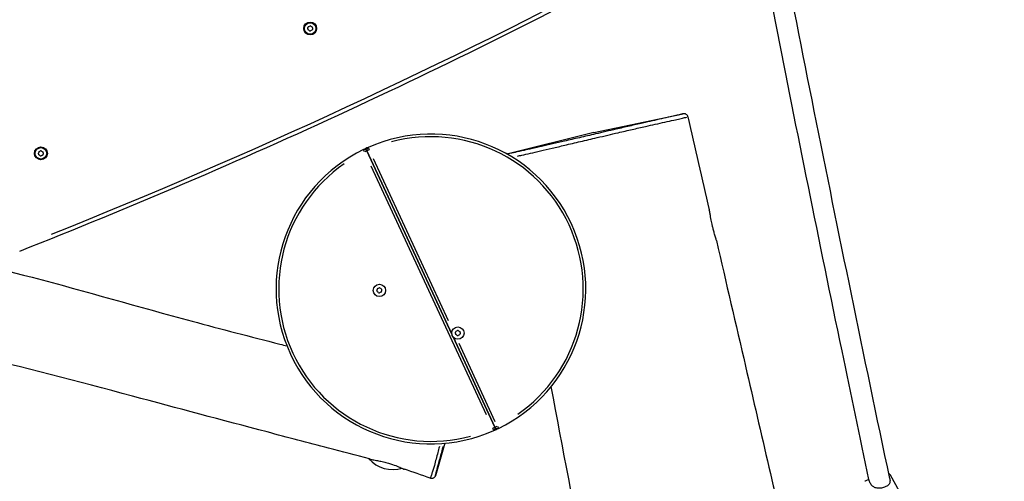
# Model space of a CAD drawing. Units: millimetres. Extents: x -5936 to 5040, y -4858 to 6847.
# Drawn here: x -2512 to -1749, y 3197 to 3554 of the extents above; entities that cross this region are included whole.
import ezdxf

# ---------------------------------------------------------------- set-up
doc = ezdxf.new("R2010")
doc.units = ezdxf.units.MM
doc.header["$LTSCALE"] = 75
doc.layers.add('SW_Toestellen', color=2, linetype='Continuous')

msp = doc.modelspace()

# ---------------------------------------------------------------- linework, layer by layer
at = {"layer": 'SW_Toestellen'}
for p, q in [((-2067, 3466.82), (-1999.02, 3481.11)), ((-2067, 3466.82), (-2133.21, 3450.46)), ((-2244.69, 3451.99), (-2245.49, 3453.64)), ((-2242.81, 3452.69), (-2244.48, 3451.91)), ((-2176.95, 3310.65), (-2242.81, 3452.69)), ((-2242.81, 3452.69), (-2176.95, 3310.65)), ((-2241.14, 3453.47), (-2242.8, 3452.69)), ((-2241.8, 3455.35), (-2241.06, 3453.67)), ((-2179.55, 3321.02), (-2237.76, 3446.56)), ((-2239.66, 3441.15), (-2150.32, 3248.48)), ((-2143.55, 3238.62), (-2175.98, 3308.56)), ((-2175.98, 3308.56), (-2143.55, 3238.62)), ((-2143.29, 3242.83), (-2171.42, 3303.48)), ((-2144.55, 3235.95), (-2145.3, 3237.63)), ((-2145.22, 3237.84), (-2143.55, 3238.61)), ((-2143.54, 3238.62), (-2141.87, 3239.39)), ((-2141.66, 3239.32), (-2140.86, 3237.66)), ((-2182.5, 3226.13), (-2189.76, 3201)), ((-1837.56, 3202.09), (-1830.14, 3188.63))]:
    msp.add_line(p, q, dxfattribs=at)
for centre, radius in [((-2286.77, 3547.51), 5), ((-2286.77, 3547.51), 4.45), ((-2495.43, 3450.76), 5), ((-2495.43, 3450.76), 4.45), ((-2233.16, 3344.61), 4.75), ((-2172.28, 3311.54), 4.75)]:
    msp.add_circle(centre, radius, dxfattribs=at)
for centre, radius, start, end in [((-4216.03, 7708.24), 4656.25, 291.46842, 298.28415), ((-4216.03, 7708.24), 4653.25, 291.80921, 297.94337), ((-2287.8, 3548.23), 0.712, 110.82702, 178.92555), ((-2290.97, 3556.57), 8.2, 290.82702, 298.92555), ((-2286.66, 3548.76), 0.712, 50.82702, 118.92555), ((-2281.03, 3555.67), 8.2, 230.82702, 238.92555), ((-2285.63, 3548.04), 0.712, 350.82702, 58.92555), ((-2287.92, 3546.98), 0.712, 170.82702, 238.92555), ((-2296.72, 3548.4), 8.2, 350.82702, 358.92555), ((-2292.52, 3539.35), 8.2, 50.82702, 58.92555), ((-2286.89, 3546.26), 0.712, 230.82702, 298.92555), ((-2282.57, 3538.45), 8.2, 110.82702, 118.92555), ((-2285.74, 3546.79), 0.712, 290.82702, 358.92555), ((-2276.83, 3546.62), 8.2, 170.82702, 178.92555), ((-2193.18, 3345.65), 120, 295.84745, 113.90513), ((-2193.18, 3345.65), 118, 304.75033, 105.00224), ((-2496.58, 3450.23), 0.712, 170.82702, 238.92555), ((-2505.38, 3451.65), 8.2, 350.82702, 358.92555), ((-2496.46, 3451.48), 0.712, 110.82702, 178.92555), ((-2501.18, 3442.59), 8.2, 50.82702, 58.92555), ((-2499.63, 3459.81), 8.2, 290.82702, 298.92555), ((-2495.32, 3452.01), 0.712, 50.82702, 118.92555), ((-2491.23, 3441.7), 8.2, 110.82702, 118.92555), ((-2489.69, 3458.92), 8.2, 230.82702, 238.92555), ((-2494.4, 3450.03), 0.712, 290.82702, 358.92555), ((-2494.29, 3451.29), 0.712, 350.82702, 58.92555), ((-2485.49, 3449.87), 8.2, 170.82702, 178.92555), ((-2193.18, 3345.65), 120, 115.84745, 293.90513), ((-2193.18, 3345.65), 120, 113.90513, 115.84745), ((-2244.62, 3451.85), 2, 24.87629, 115.84745), ((-2240.99, 3453.53), 2, 113.90513, 204.87629), ((-2193.19, 3345.68), 117.98, 114.87626, 114.87632), ((-2495.55, 3449.5), 0.712, 230.82702, 298.92555), ((-2193.18, 3345.65), 118, 124.75033, 285.00224), ((-2234.31, 3344.08), 0.712, 170.82702, 238.92555), ((-2243.11, 3345.5), 8.2, 350.82702, 358.92555), ((-2234.19, 3345.34), 0.712, 110.82702, 178.92555), ((-2238.91, 3336.45), 8.2, 50.82702, 58.92555), ((-2237.36, 3353.67), 8.2, 290.82702, 298.92555), ((-2233.28, 3343.36), 0.712, 230.82702, 298.92555), ((-2233.05, 3345.87), 0.712, 50.82702, 118.92555), ((-2228.96, 3335.56), 8.2, 110.82702, 118.92555), ((-2227.42, 3352.78), 8.2, 230.82702, 238.92555), ((-2232.13, 3343.89), 0.712, 290.82702, 358.92555), ((-2232.02, 3345.14), 0.712, 350.82702, 58.92555), ((-2223.22, 3343.72), 8.2, 170.82702, 178.92555), ((-2182.22, 3312.44), 8.2, 350.82702, 358.92555), ((-2173.31, 3312.27), 0.712, 110.82702, 178.92555), ((-2176.48, 3320.6), 8.2, 290.82702, 298.92555), ((-2172.17, 3312.8), 0.712, 50.82702, 118.92555), ((-2166.54, 3319.71), 8.2, 230.82702, 238.92555), ((-2171.14, 3312.07), 0.712, 350.82702, 58.92555), ((-2162.34, 3310.65), 8.2, 170.82702, 178.92555), ((-2173.42, 3311.02), 0.712, 170.82702, 238.92555), ((-2178.03, 3303.38), 8.2, 50.82702, 58.92555), ((-2172.39, 3310.29), 0.712, 230.82702, 298.92555), ((-2168.08, 3302.49), 8.2, 110.82702, 118.92555), ((-2171.25, 3310.82), 0.712, 290.82702, 358.92555), ((-2145.36, 3237.78), 2, 293.90513, 24.87629), ((-2193.18, 3345.65), 120, 293.90513, 295.84745), ((-2141.73, 3239.46), 2, 204.87629, 295.84745), ((-2193.17, 3345.63), 117.98, 294.87626, 294.87632), ((-2222.53, 3230.93), 25.2, 221.67248, 286.42102)]:
    msp.add_arc(centre, radius, start, end, dxfattribs=at)
for major_axis, start_param, end_param in [((-9.63, -2.71), 5.445605, 6.26841), ((9.63, 2.71), 0.014775, 0.374539)]:
    msp.add_ellipse((-1847.18, 3199.38), major_axis=major_axis, ratio=0.063195, start_param=start_param, end_param=end_param, dxfattribs=at)
for points, knots in [([(-1837.59, 3198.83), (-1857.74, 3294.37), (-1877.26, 3389.31), (-1914.44, 3575.06), (-1932.15, 3665.9), (-1949.21, 3755.96)], [2.019959, 2.019959, 2.019959, 2.019959, 2.0708392, 2.0708392, 2.1202612, 2.1202612, 2.1202612, 2.1202612]), ([(-1853.77, 3198.01), (-1860.79, 3231.31), (-1867.73, 3264.53), (-1883.42, 3340.28), (-1892.12, 3382.76), (-1909.25, 3467.45), (-1917.69, 3509.65), (-1934.29, 3593.76), (-1942.46, 3635.66), (-1955.36, 3702.65), (-1960.17, 3727.85), (-1964.93, 3752.98)], [2.02039984, 2.02039984, 2.02039984, 2.02039984, 2.03812343, 2.03812343, 2.06090779, 2.06090779, 2.08369216, 2.08369216, 2.10647653, 2.10647653, 2.12026177, 2.12026177, 2.12026177, 2.12026177]), ([(-1997.68, 3481.38), (-1997.65, 3481.38), (-1997.63, 3481.39), (-1997.58, 3481.38), (-1997.77, 3481.33), (-1998.71, 3481.1), (-1999.29, 3480.97), (-2000.95, 3480.59), (-2002.09, 3480.33), (-2004.75, 3479.73), (-2006.26, 3479.39), (-2009.9, 3478.56), (-2012.12, 3478.06), (-2016.77, 3477.01), (-2019.21, 3476.46), (-2024.12, 3475.35), (-2026.59, 3474.78), (-2032.35, 3473.47), (-2035.72, 3472.69), (-2042.63, 3471.1), (-2046.18, 3470.29), (-2054.97, 3468.25), (-2060.29, 3467.02), (-2069.77, 3464.82), (-2073.94, 3463.85), (-2082.01, 3461.99), (-2085.9, 3461.09), (-2092.81, 3459.49), (-2095.91, 3458.78), (-2101.88, 3457.41), (-2104.74, 3456.75), (-2110.04, 3455.55), (-2112.52, 3454.98), (-2117.09, 3453.95), (-2119.16, 3453.48), (-2123.79, 3452.45), (-2126.12, 3451.93), (-2129.08, 3451.28), (-2130.02, 3451.08), (-2131.82, 3450.69), (-2132.57, 3450.53), (-2133.52, 3450.34), (-2133.75, 3450.3), (-2133.79, 3450.3)], [-15.759119, -15.759119, -15.759119, -15.759119, -15.611895, -15.611895, -15.056283, -15.056283, -14.650821, -14.650821, -14.177132, -14.177132, -13.703443, -13.703443, -13.097974, -13.097974, -12.492506, -12.492506, -11.91328, -11.91328, -11.163803, -11.163803, -10.414325, -10.414325, -9.339703, -9.339703, -8.533524, -8.533524, -7.782722, -7.782722, -7.163413, -7.163413, -6.544103, -6.544103, -5.92892, -5.92892, -5.313738, -5.313738, -4.385191, -4.385191, -3.827304, -3.827304, -3.096562, -3.096562, -2.427658, -2.427658, -2.427658, -2.427658]), ([(-1994.07, 3479.12), (-1994.14, 3479.43), (-1994.27, 3479.73), (-1994.58, 3480.25), (-1994.77, 3480.47), (-1995.17, 3480.85), (-1995.39, 3480.99), (-1995.83, 3481.23), (-1996.03, 3481.29), (-1996.4, 3481.4), (-1996.54, 3481.42), (-1996.77, 3481.44), (-1996.85, 3481.45), (-1997, 3481.45), (-1997.05, 3481.45), (-1997.18, 3481.45), (-1997.23, 3481.44), (-1997.37, 3481.43), (-1997.42, 3481.42), (-1997.6, 3481.4), (-1997.68, 3481.38), (-1997.88, 3481.35), (-1997.98, 3481.33), (-1998.22, 3481.28), (-1998.36, 3481.25), (-1998.64, 3481.19), (-1998.8, 3481.16), (-1998.98, 3481.12), (-1999, 3481.12), (-1999.02, 3481.11)], [15.5743009, 15.5743009, 15.5743009, 15.5743009, 15.5782495, 15.5782495, 15.5826309, 15.5826309, 15.5884141, 15.5884141, 15.5972266, 15.5972266, 15.6100191, 15.6100191, 15.6238562, 15.6238562, 15.6410055, 15.6410055, 15.6692454, 15.6692454, 15.7380127, 15.7380127, 15.9231036, 15.9231036, 16.1081945, 16.1081945, 16.2932855, 16.2932855, 16.4783764, 16.4783764, 16.4997555, 16.4997555, 16.4997555, 16.4997555]), ([(-2126.12, 3448.6), (-2125.05, 3448.83), (-2123.88, 3449.09), (-2120.68, 3449.79), (-2118.49, 3450.28), (-2113.68, 3451.38), (-2111.05, 3451.98), (-2105.44, 3453.29), (-2102.41, 3454), (-2096.09, 3455.48), (-2092.81, 3456.26), (-2085.52, 3457.99), (-2081.44, 3458.95), (-2073.01, 3460.94), (-2068.67, 3461.96), (-2058.86, 3464.26), (-2053.39, 3465.53), (-2044.36, 3467.61), (-2040.73, 3468.45), (-2033.66, 3470.06), (-2030.21, 3470.84), (-2024.31, 3472.18), (-2021.78, 3472.75), (-2016.75, 3473.88), (-2014.24, 3474.44), (-2009.44, 3475.51), (-2007.14, 3476.02), (-2003.33, 3476.88), (-2001.74, 3477.23), (-1998.9, 3477.88), (-1997.66, 3478.17), (-1995.96, 3478.59), (-1995.38, 3478.73), (-1994.96, 3478.84)], [4.91315, 4.91315, 4.91315, 4.91315, 5.313738, 5.313738, 5.92892, 5.92892, 6.544103, 6.544103, 7.163413, 7.163413, 7.782722, 7.782722, 8.533524, 8.533524, 9.339703, 9.339703, 10.414325, 10.414325, 11.163803, 11.163803, 11.91328, 11.91328, 12.492506, 12.492506, 13.097974, 13.097974, 13.703443, 13.703443, 14.177132, 14.177132, 14.650821, 14.650821, 15.013188, 15.013188, 15.013188, 15.013188]), ([(-2133.21, 3450.46), (-2133.29, 3450.44), (-2133.37, 3450.42), (-2133.51, 3450.39), (-2133.57, 3450.37), (-2133.69, 3450.34), (-2133.75, 3450.32), (-2133.87, 3450.29), (-2133.92, 3450.28), (-2134.09, 3450.22), (-2134.13, 3450.21), (-2134.22, 3450.17)], [1.687021, 1.687021, 1.687021, 1.687021, 1.8237372, 1.8237372, 1.9604534, 1.9604534, 2.0971697, 2.0971697, 2.2338859, 2.2338859, 2.2796628, 2.2796628, 2.2796628, 2.2796628]), ([(-2706.91, 3408.11), (-2674.82, 3399.53), (-2642.62, 3390.92), (-2574.43, 3372.95), (-2538.3, 3364.03), (-2460.71, 3343.92), (-2419.76, 3331.79), (-2355.7, 3314.66), (-2332.93, 3308.79), (-2308.38, 3302.5), (-2306.58, 3302.04), (-2304.79, 3301.58)], [0, 0, 0, 0, 10.004952, 10.004952, 21.163306, 21.163306, 34.056059, 34.056059, 41.10602, 41.10602, 41.661202, 41.661202, 41.661202, 41.661202]), ([(-1976.6, 3402.59), (-1976.78, 3403.58), (-1976.94, 3404.49), (-1977.22, 3405.9), (-1977.33, 3406.43), (-1977.44, 3406.91)], [-9.5087191, -9.5087191, -9.5087191, -9.5087191, -9.1666736, -9.1666736, -8.9316941, -8.9316941, -8.9316941, -8.9316941]), ([(-1971.94, 3383.12), (-1972.11, 3383.87), (-1972.37, 3384.78), (-1972.95, 3386.81), (-1973.27, 3387.9), (-1973.85, 3389.98), (-1974.11, 3390.94), (-1974.49, 3392.42), (-1974.61, 3392.92), (-1974.83, 3393.82), (-1974.92, 3394.21), (-1975.11, 3395.03), (-1975.21, 3395.45), (-1975.44, 3396.54), (-1975.58, 3397.2), (-1976.05, 3399.51), (-1976.34, 3401.12), (-1976.6, 3402.59)], [-2.289659, -2.289659, -2.289659, -2.289659, -1.848115, -1.848115, -1.442308, -1.442308, -1.126144, -1.126144, -0.968834, -0.968834, -0.847378, -0.847378, -0.716432, -0.716432, -0.513559, -0.513559, 0, 0, 0, 0]), ([(-1971.94, 3383.12), (-1964.45, 3350.71), (-1956.93, 3318.29), (-1937.33, 3233.78), (-1925.23, 3181.66), (-1913.1, 3129.52)], [0, 0, 0, 0, 10.000144, 10.000144, 26.065207, 26.065207, 26.065207, 26.065207]), ([(-2240.76, 3214.01), (-2251.26, 3216.89), (-2261.89, 3219.67), (-2288.37, 3226.59), (-2304.26, 3230.72), (-2354.98, 3244.02), (-2389.78, 3253.34), (-2466.89, 3274.11), (-2509.79, 3285.26), (-2572.44, 3299.83), (-2592.33, 3304.47), (-2637.24, 3316.16), (-2662.17, 3323.73), (-2696.57, 3334.8), (-2706.27, 3338.01), (-2715.97, 3341.24)], [0, 0, 0, 0, 3.284302, 3.284302, 8.211129, 8.211129, 19.020487, 19.020487, 32.239904, 32.239904, 38.405852, 38.405852, 46.191236, 46.191236, 49.259337, 49.259337, 49.259337, 49.259337]), ([(-1748.83, 1737.82), (-1753.58, 1758.55), (-1758.41, 1779.3), (-1771.77, 1836.47), (-1780.33, 1872.9), (-1804.05, 1974.16), (-1819.15, 2039), (-1857.99, 2207.63), (-1881.43, 2311.48), (-1923.24, 2493.58), (-1942.27, 2572.39), (-1972, 2690.96), (-1982.21, 2731.14), (-2007.93, 2833.9), (-2023.25, 2896.58), (-2049.89, 3015.26), (-2061.4, 3071.18), (-2081.97, 3174.73), (-2091.01, 3222.39), (-2099.95, 3270.09)], [19.045628, 19.045628, 19.045628, 19.045628, 25.433324, 25.433324, 36.659241, 36.659241, 56.637969, 56.637969, 88.595846, 88.595846, 112.842635, 112.842635, 125.309951, 125.309951, 144.696317, 144.696317, 161.811611, 161.811611, 176.375488, 176.375488, 176.375488, 176.375488]), ([(-2186.63, 3223.64), (-2187.04, 3222.04), (-2187.45, 3220.46), (-2188.3, 3217.21), (-2188.74, 3215.54), (-2189.63, 3212.25), (-2190.08, 3210.63), (-2190.71, 3208.45), (-2190.89, 3207.85), (-2191.38, 3206.21), (-2191.69, 3205.19), (-2192.13, 3203.78), (-2192.28, 3203.3), (-2192.55, 3202.45), (-2192.66, 3202.09), (-2192.94, 3201.22), (-2193.07, 3200.8), (-2193.28, 3200.18), (-2193.36, 3199.94), (-2193.52, 3199.48), (-2193.58, 3199.28), (-2193.64, 3199.12), (-2193.65, 3199.08), (-2193.66, 3199.06)], [-7.417444, -7.417444, -7.417444, -7.417444, -6.859697, -6.859697, -6.253572, -6.253572, -5.647447, -5.647447, -5.420982, -5.420982, -5.009845, -5.009845, -4.734985, -4.734985, -4.447954, -4.447954, -3.940407, -3.940407, -3.536542, -3.536542, -2.990395, -2.990395, -2.808066, -2.808066, -2.808066, -2.808066]), ([(-2189.73, 3201.1), (-2189.73, 3201.11), (-2189.73, 3201.12), (-2189.69, 3201.26), (-2189.64, 3201.45), (-2189.52, 3201.9), (-2189.46, 3202.13), (-2189.3, 3202.73), (-2189.2, 3203.13), (-2188.99, 3203.92), (-2188.91, 3204.25), (-2188.71, 3204.98), (-2188.6, 3205.38), (-2188.29, 3206.54), (-2188.06, 3207.38), (-2187.67, 3208.79), (-2187.53, 3209.32), (-2186.99, 3211.28), (-2186.57, 3212.79), (-2185.72, 3215.9), (-2185.29, 3217.49), (-2184.41, 3220.72), (-2183.97, 3222.35), (-2183.52, 3224.01)], [2.930693, 2.930693, 2.930693, 2.930693, 2.990395, 2.990395, 3.536542, 3.536542, 3.940407, 3.940407, 4.447954, 4.447954, 4.734985, 4.734985, 5.009845, 5.009845, 5.420982, 5.420982, 5.647447, 5.647447, 6.253572, 6.253572, 6.859697, 6.859697, 7.464926, 7.464926, 7.464926, 7.464926]), ([(-2240.76, 3214.01), (-2240.27, 3213.88), (-2239.66, 3213.74), (-2237.95, 3213.38), (-2236.76, 3213.15), (-2234.35, 3212.7), (-2233.19, 3212.47), (-2231.29, 3212.07), (-2230.58, 3211.91), (-2229.28, 3211.6), (-2228.69, 3211.45), (-2227.43, 3211.12), (-2226.76, 3210.93), (-2225, 3210.41), (-2223.93, 3210.07), (-2221.2, 3209.13), (-2219.64, 3208.53), (-2216.93, 3207.43), (-2215.83, 3206.95), (-2214.31, 3206.26), (-2213.88, 3206.05), (-2213.75, 3206), (-2213.75, 3206), (-2213.74, 3206)], [-7.372462, -7.372462, -7.372462, -7.372462, -7.045048, -7.045048, -6.572481, -6.572481, -6.186905, -6.186905, -5.964661, -5.964661, -5.781257, -5.781257, -5.572827, -5.572827, -5.227861, -5.227861, -4.647869, -4.647869, -4.050953, -4.050953, -3.488107, -3.488107, -3.451941, -3.451941, -3.451941, -3.451941]), ([(-2189.76, 3201), (-2189.76, 3200.99), (-2189.77, 3200.99), (-2189.77, 3200.97), (-2189.77, 3200.96), (-2189.78, 3200.93), (-2189.79, 3200.91), (-2189.8, 3200.87), (-2189.81, 3200.85), (-2189.82, 3200.8), (-2189.84, 3200.77), (-2189.88, 3200.67), (-2189.9, 3200.62), (-2189.97, 3200.47), (-2190, 3200.4), (-2190.13, 3200.18), (-2190.2, 3200.04), (-2190.56, 3199.66), (-2190.71, 3199.51), (-2191.09, 3199.25), (-2191.25, 3199.15), (-2191.76, 3198.94), (-2192.16, 3198.82), (-2192.96, 3198.82), (-2193.31, 3198.87), (-2193.65, 3198.99), (-2193.66, 3199), (-2193.68, 3199)], [-2.6787911, -2.6787911, -2.6787911, -2.6787911, -2.6534307, -2.6534307, -2.6280703, -2.6280703, -2.6027099, -2.6027099, -2.5910917, -2.5910917, -2.5776344, -2.5776344, -2.5683868, -2.5683868, -2.5631389, -2.5631389, -2.5580498, -2.5580498, -2.5558602, -2.5558602, -2.5547033, -2.5547033, -2.5531029, -2.5531029, -2.5520379, -2.5520379, -2.5519891, -2.5519891, -2.5519891, -2.5519891]), ([(-1837.59, 3198.83), (-1837.37, 3197.78), (-1837.35, 3196.9), (-1837.67, 3195.36), (-1838.01, 3194.67), (-1839.05, 3193.47), (-1839.73, 3192.97), (-1841.33, 3192.15), (-1842.22, 3191.83), (-1844.12, 3191.39), (-1845.11, 3191.28), (-1847.03, 3191.31), (-1847.95, 3191.45), (-1849.65, 3192.03), (-1850.4, 3192.45), (-1851.69, 3193.59), (-1852.26, 3194.32), (-1853.18, 3196.12), (-1853.5, 3197.05), (-1853.75, 3198.02)], [0.867696, 0.867696, 0.867696, 0.867696, 1.164982, 1.164982, 1.460366, 1.460366, 1.744585, 1.744585, 2.024149, 2.024149, 2.302634, 2.302634, 2.579941, 2.579941, 2.860586, 2.860586, 3.143239, 3.143239, 3.393798, 3.393798, 3.393798, 3.393798])]:
    msp.add_open_spline(points, degree=3, knots=knots, dxfattribs=at)
for points in [[(-1994.07, 3479.12), (-1988.55, 3455.05), (-1983, 3430.98), (-1977.44, 3406.91)], [(-2193.68, 3199), (-2200.35, 3201.44), (-2207.14, 3203.83), (-2213.74, 3206)]]:
    msp.add_open_spline(points, degree=3, dxfattribs=at)

doc.saveas('drawing.dxf')
